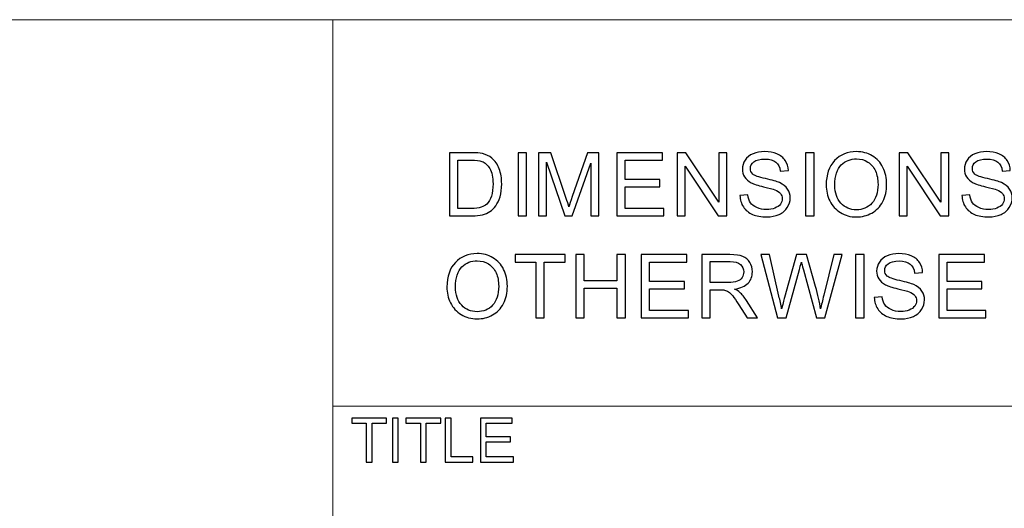
# Model space of a CAD drawing. Units: millimetres. Extents: x -138 to 143, y -96 to 103.
# Drawn here: x 15 to 59, y -57 to -36 of the extents above; entities that cross this region are included whole.
import ezdxf

# ---------------------------------------------------------------- set-up
doc = ezdxf.new("R2010")
doc.units = ezdxf.units.MM
doc.header["$MEASUREMENT"] = 0
doc.layers.add('Layer 1', color=7, linetype='Continuous')

msp = doc.modelspace()

# ---------------------------------------------------------------- linework, layer by layer
at = {"layer": 'Layer 1', "lineweight": 18}
for points in [[(-18.2323, -35.553), (-18.2323, -35.553), (133.1517, -35.553), (133.1517, -35.553)], [(29.0964, -86.6917), (29.0964, -86.6917), (29.0964, -35.553), (29.0964, -35.553)], [(29.0964, -52.571), (29.0964, -52.571), (133.1517, -52.571), (133.1517, -52.571)]]:
    msp.add_open_spline(points, degree=3, dxfattribs=at)
at = {"layer": 'Layer 1'}
for points, knots in [([(34.222, -44.1888), (34.222, -44.1888), (34.222, -41.4071), (34.222, -41.4071), (34.222, -41.4071), (34.222, -41.4071), (35.1803, -41.4071), (35.1803, -41.4071), (35.1803, -41.4071), (35.3965, -41.4071), (35.5617, -41.42), (35.6756, -41.4466), (35.6756, -41.4466), (35.8349, -41.4835), (35.9709, -41.5502), (36.0836, -41.646), (36.0836, -41.646), (36.2305, -41.7703), (36.34, -41.9283), (36.4125, -42.1213), (36.4125, -42.1213), (36.4857, -42.3142), (36.5219, -42.535), (36.5219, -42.783), (36.5219, -42.783), (36.5219, -42.9941), (36.4973, -43.1813), (36.4481, -43.3444), (36.4481, -43.3444), (36.3989, -43.5076), (36.3354, -43.6429), (36.2584, -43.7498), (36.2584, -43.7498), (36.1807, -43.8566), (36.0965, -43.9408), (36.0046, -44.0017), (36.0046, -44.0017), (35.9133, -44.0632), (35.8025, -44.1098), (35.673, -44.1415), (35.673, -44.1415), (35.5429, -44.1733), (35.394, -44.1888), (35.2256, -44.1888), (35.2256, -44.1888), (35.2256, -44.1888), (34.222, -44.1888), (34.222, -44.1888)], [0, 0, 0, 0, 0.0769231, 0.0769231, 0.0769231, 0.0769231, 0.1538462, 0.1538462, 0.1538462, 0.1538462, 0.2307692, 0.2307692, 0.2307692, 0.2307692, 0.3076923, 0.3076923, 0.3076923, 0.3076923, 0.3846154, 0.3846154, 0.3846154, 0.3846154, 0.4615385, 0.4615385, 0.4615385, 0.4615385, 0.5384615, 0.5384615, 0.5384615, 0.5384615, 0.6153846, 0.6153846, 0.6153846, 0.6153846, 0.6923077, 0.6923077, 0.6923077, 0.6923077, 0.7692308, 0.7692308, 0.7692308, 0.7692308, 0.8461538, 0.8461538, 0.8461538, 0.8461538, 1, 1, 1, 1]), ([(37.2452, -44.1888), (37.2452, -44.1888), (37.2452, -41.4071), (37.2452, -41.4071), (37.2452, -41.4071), (37.2452, -41.4071), (37.6143, -41.4071), (37.6143, -41.4071), (37.6143, -41.4071), (37.6143, -41.4071), (37.6143, -44.1888), (37.6143, -44.1888), (37.6143, -44.1888), (37.6143, -44.1888), (37.2452, -44.1888), (37.2452, -44.1888)], [0, 0, 0, 0, 0.2, 0.2, 0.2, 0.2, 0.4, 0.4, 0.4, 0.4, 0.6, 0.6, 0.6, 0.6, 1, 1, 1, 1]), ([(38.1382, -44.1888), (38.1382, -44.1888), (38.1382, -41.4071), (38.1382, -41.4071), (38.1382, -41.4071), (38.1382, -41.4071), (38.6899, -41.4071), (38.6899, -41.4071), (38.6899, -41.4071), (38.6899, -41.4071), (39.3477, -43.3762), (39.3477, -43.3762), (39.3477, -43.3762), (39.4086, -43.5594), (39.4526, -43.6967), (39.4805, -43.788), (39.4805, -43.788), (39.5122, -43.687), (39.5621, -43.538), (39.6294, -43.3418), (39.6294, -43.3418), (39.6294, -43.3418), (40.2989, -41.4071), (40.2989, -41.4071), (40.2989, -41.4071), (40.2989, -41.4071), (40.7917, -41.4071), (40.7917, -41.4071), (40.7917, -41.4071), (40.7917, -41.4071), (40.7917, -44.1888), (40.7917, -44.1888), (40.7917, -44.1888), (40.7917, -44.1888), (40.4382, -44.1888), (40.4382, -44.1888), (40.4382, -44.1888), (40.4382, -44.1888), (40.4382, -41.8616), (40.4382, -41.8616), (40.4382, -41.8616), (40.4382, -41.8616), (39.6262, -44.1888), (39.6262, -44.1888), (39.6262, -44.1888), (39.6262, -44.1888), (39.2946, -44.1888), (39.2946, -44.1888), (39.2946, -44.1888), (39.2946, -44.1888), (38.4917, -41.8189), (38.4917, -41.8189), (38.4917, -41.8189), (38.4917, -41.8189), (38.4917, -44.1888), (38.4917, -44.1888), (38.4917, -44.1888), (38.4917, -44.1888), (38.1382, -44.1888), (38.1382, -44.1888)], [0, 0, 0, 0, 0.0625, 0.0625, 0.0625, 0.0625, 0.125, 0.125, 0.125, 0.125, 0.1875, 0.1875, 0.1875, 0.1875, 0.25, 0.25, 0.25, 0.25, 0.3125, 0.3125, 0.3125, 0.3125, 0.375, 0.375, 0.375, 0.375, 0.4375, 0.4375, 0.4375, 0.4375, 0.5, 0.5, 0.5, 0.5, 0.5625, 0.5625, 0.5625, 0.5625, 0.625, 0.625, 0.625, 0.625, 0.6875, 0.6875, 0.6875, 0.6875, 0.75, 0.75, 0.75, 0.75, 0.8125, 0.8125, 0.8125, 0.8125, 0.875, 0.875, 0.875, 0.875, 1, 1, 1, 1]), ([(41.5842, -44.1888), (41.5842, -44.1888), (41.5842, -41.4071), (41.5842, -41.4071), (41.5842, -41.4071), (41.5842, -41.4071), (43.5928, -41.4071), (43.5928, -41.4071), (43.5928, -41.4071), (43.5928, -41.4071), (43.5928, -41.7334), (43.5928, -41.7334), (43.5928, -41.7334), (43.5928, -41.7334), (41.9533, -41.7334), (41.9533, -41.7334), (41.9533, -41.7334), (41.9533, -41.7334), (41.9533, -42.5881), (41.9533, -42.5881), (41.9533, -42.5881), (41.9533, -42.5881), (43.4879, -42.5881), (43.4879, -42.5881), (43.4879, -42.5881), (43.4879, -42.5881), (43.4879, -42.9145), (43.4879, -42.9145), (43.4879, -42.9145), (43.4879, -42.9145), (41.9533, -42.9145), (41.9533, -42.9145), (41.9533, -42.9145), (41.9533, -42.9145), (41.9533, -43.8625), (41.9533, -43.8625), (41.9533, -43.8625), (41.9533, -43.8625), (43.6589, -43.8625), (43.6589, -43.8625), (43.6589, -43.8625), (43.6589, -43.8625), (43.6589, -44.1888), (43.6589, -44.1888), (43.6589, -44.1888), (43.6589, -44.1888), (41.5842, -44.1888), (41.5842, -44.1888)], [0, 0, 0, 0, 0.0769231, 0.0769231, 0.0769231, 0.0769231, 0.1538462, 0.1538462, 0.1538462, 0.1538462, 0.2307692, 0.2307692, 0.2307692, 0.2307692, 0.3076923, 0.3076923, 0.3076923, 0.3076923, 0.3846154, 0.3846154, 0.3846154, 0.3846154, 0.4615385, 0.4615385, 0.4615385, 0.4615385, 0.5384615, 0.5384615, 0.5384615, 0.5384615, 0.6153846, 0.6153846, 0.6153846, 0.6153846, 0.6923077, 0.6923077, 0.6923077, 0.6923077, 0.7692308, 0.7692308, 0.7692308, 0.7692308, 0.8461538, 0.8461538, 0.8461538, 0.8461538, 1, 1, 1, 1]), ([(44.2417, -44.1888), (44.2417, -44.1888), (44.2417, -41.4071), (44.2417, -41.4071), (44.2417, -41.4071), (44.2417, -41.4071), (44.6198, -41.4071), (44.6198, -41.4071), (44.6198, -41.4071), (44.6198, -41.4071), (46.0793, -43.5905), (46.0793, -43.5905), (46.0793, -43.5905), (46.0793, -43.5905), (46.0793, -41.4071), (46.0793, -41.4071), (46.0793, -41.4071), (46.0793, -41.4071), (46.4329, -41.4071), (46.4329, -41.4071), (46.4329, -41.4071), (46.4329, -41.4071), (46.4329, -44.1888), (46.4329, -44.1888), (46.4329, -44.1888), (46.4329, -44.1888), (46.0547, -44.1888), (46.0547, -44.1888), (46.0547, -44.1888), (46.0547, -44.1888), (44.5952, -42.0054), (44.5952, -42.0054), (44.5952, -42.0054), (44.5952, -42.0054), (44.5952, -44.1888), (44.5952, -44.1888), (44.5952, -44.1888), (44.5952, -44.1888), (44.2417, -44.1888), (44.2417, -44.1888)], [0, 0, 0, 0, 0.0909091, 0.0909091, 0.0909091, 0.0909091, 0.1818182, 0.1818182, 0.1818182, 0.1818182, 0.2727273, 0.2727273, 0.2727273, 0.2727273, 0.3636364, 0.3636364, 0.3636364, 0.3636364, 0.4545455, 0.4545455, 0.4545455, 0.4545455, 0.5454545, 0.5454545, 0.5454545, 0.5454545, 0.6363636, 0.6363636, 0.6363636, 0.6363636, 0.7272727, 0.7272727, 0.7272727, 0.7272727, 0.8181818, 0.8181818, 0.8181818, 0.8181818, 1, 1, 1, 1]), ([(47.0085, -43.2952), (47.0085, -43.2952), (47.3543, -43.2641), (47.3543, -43.2641), (47.3543, -43.2641), (47.3705, -43.404), (47.4087, -43.5186), (47.4689, -43.6086), (47.4689, -43.6086), (47.5291, -43.698), (47.6224, -43.7705), (47.7486, -43.8262), (47.7486, -43.8262), (47.8749, -43.8812), (48.0173, -43.9091), (48.1753, -43.9091), (48.1753, -43.9091), (48.3159, -43.9091), (48.4395, -43.8884), (48.547, -43.8463), (48.547, -43.8463), (48.6545, -43.8042), (48.7341, -43.7465), (48.7866, -43.6734), (48.7866, -43.6734), (48.839, -43.6002), (48.8656, -43.5206), (48.8656, -43.4351), (48.8656, -43.4351), (48.8656, -43.3483), (48.8403, -43.2726), (48.7898, -43.2072), (48.7898, -43.2072), (48.7393, -43.1424), (48.6558, -43.088), (48.5392, -43.0433), (48.5392, -43.0433), (48.4648, -43.0149), (48.2997, -42.9695), (48.0439, -42.908), (48.0439, -42.908), (47.7881, -42.8465), (47.6094, -42.7889), (47.5071, -42.7345), (47.5071, -42.7345), (47.3744, -42.6645), (47.2759, -42.5778), (47.2112, -42.4748), (47.2112, -42.4748), (47.1458, -42.3719), (47.1134, -42.256), (47.1134, -42.1284), (47.1134, -42.1284), (47.1134, -41.9872), (47.1536, -41.8558), (47.2332, -41.7341), (47.2332, -41.7341), (47.3128, -41.6117), (47.4288, -41.5191), (47.5822, -41.4556), (47.5822, -41.4556), (47.735, -41.3922), (47.9053, -41.3604), (48.0925, -41.3604), (48.0925, -41.3604), (48.2984, -41.3604), (48.4803, -41.3935), (48.6377, -41.4602), (48.6377, -41.4602), (48.795, -41.5262), (48.9161, -41.624), (49.0009, -41.7535), (49.0009, -41.7535), (49.0857, -41.8823), (49.1311, -42.0287), (49.1375, -42.1919), (49.1375, -42.1919), (49.1375, -42.1919), (48.784, -42.2191), (48.784, -42.2191), (48.784, -42.2191), (48.7652, -42.0436), (48.7011, -41.9108), (48.5917, -41.8215), (48.5917, -41.8215), (48.4823, -41.7315), (48.3204, -41.6868), (48.1067, -41.6868), (48.1067, -41.6868), (47.884, -41.6868), (47.7214, -41.7276), (47.6198, -41.8092), (47.6198, -41.8092), (47.5181, -41.8908), (47.467, -41.9892), (47.467, -42.1044), (47.467, -42.1044), (47.467, -42.2042), (47.5032, -42.2864), (47.5751, -42.3511), (47.5751, -42.3511), (47.6463, -42.4153), (47.8309, -42.4819), (48.13, -42.5493), (48.13, -42.5493), (48.4292, -42.6173), (48.6344, -42.6762), (48.7458, -42.7267), (48.7458, -42.7267), (48.907, -42.8012), (49.0268, -42.8951), (49.1039, -43.0097), (49.1039, -43.0097), (49.1809, -43.1236), (49.2191, -43.2551), (49.2191, -43.404), (49.2191, -43.404), (49.2191, -43.5523), (49.177, -43.6909), (49.0922, -43.8217), (49.0922, -43.8217), (49.0074, -43.9525), (48.8863, -44.0541), (48.7277, -44.1266), (48.7277, -44.1266), (48.569, -44.1992), (48.391, -44.2354), (48.1922, -44.2354), (48.1922, -44.2354), (47.9409, -44.2354), (47.7305, -44.1985), (47.5608, -44.1253), (47.5608, -44.1253), (47.3905, -44.0522), (47.2578, -43.9421), (47.1613, -43.7945), (47.1613, -43.7945), (47.0642, -43.6475), (47.0137, -43.4811), (47.0085, -43.2952)], [0, 0, 0, 0, 0.0277778, 0.0277778, 0.0277778, 0.0277778, 0.0555556, 0.0555556, 0.0555556, 0.0555556, 0.0833333, 0.0833333, 0.0833333, 0.0833333, 0.1111111, 0.1111111, 0.1111111, 0.1111111, 0.1388889, 0.1388889, 0.1388889, 0.1388889, 0.1666667, 0.1666667, 0.1666667, 0.1666667, 0.1944444, 0.1944444, 0.1944444, 0.1944444, 0.2222222, 0.2222222, 0.2222222, 0.2222222, 0.25, 0.25, 0.25, 0.25, 0.2777778, 0.2777778, 0.2777778, 0.2777778, 0.3055556, 0.3055556, 0.3055556, 0.3055556, 0.3333333, 0.3333333, 0.3333333, 0.3333333, 0.3611111, 0.3611111, 0.3611111, 0.3611111, 0.3888889, 0.3888889, 0.3888889, 0.3888889, 0.4166667, 0.4166667, 0.4166667, 0.4166667, 0.4444444, 0.4444444, 0.4444444, 0.4444444, 0.4722222, 0.4722222, 0.4722222, 0.4722222, 0.5, 0.5, 0.5, 0.5, 0.5277778, 0.5277778, 0.5277778, 0.5277778, 0.5555556, 0.5555556, 0.5555556, 0.5555556, 0.5833333, 0.5833333, 0.5833333, 0.5833333, 0.6111111, 0.6111111, 0.6111111, 0.6111111, 0.6388889, 0.6388889, 0.6388889, 0.6388889, 0.6666667, 0.6666667, 0.6666667, 0.6666667, 0.6944444, 0.6944444, 0.6944444, 0.6944444, 0.7222222, 0.7222222, 0.7222222, 0.7222222, 0.75, 0.75, 0.75, 0.75, 0.7777778, 0.7777778, 0.7777778, 0.7777778, 0.8055556, 0.8055556, 0.8055556, 0.8055556, 0.8333333, 0.8333333, 0.8333333, 0.8333333, 0.8611111, 0.8611111, 0.8611111, 0.8611111, 0.8888889, 0.8888889, 0.8888889, 0.8888889, 0.9166667, 0.9166667, 0.9166667, 0.9166667, 0.9444444, 0.9444444, 0.9444444, 0.9444444, 1, 1, 1, 1]), ([(49.8991, -44.1888), (49.8991, -44.1888), (49.8991, -41.4071), (49.8991, -41.4071), (49.8991, -41.4071), (49.8991, -41.4071), (50.2682, -41.4071), (50.2682, -41.4071), (50.2682, -41.4071), (50.2682, -41.4071), (50.2682, -44.1888), (50.2682, -44.1888), (50.2682, -44.1888), (50.2682, -44.1888), (49.8991, -44.1888), (49.8991, -44.1888)], [0, 0, 0, 0, 0.2, 0.2, 0.2, 0.2, 0.4, 0.4, 0.4, 0.4, 0.6, 0.6, 0.6, 0.6, 1, 1, 1, 1]), ([(50.8037, -42.8348), (50.8037, -42.3738), (50.928, -42.0125), (51.176, -41.7515), (51.176, -41.7515), (51.424, -41.4906), (51.7439, -41.3604), (52.1363, -41.3604), (52.1363, -41.3604), (52.3933, -41.3604), (52.6245, -41.422), (52.8311, -41.5443), (52.8311, -41.5443), (53.037, -41.6667), (53.1943, -41.8377), (53.3025, -42.0572), (53.3025, -42.0572), (53.4106, -42.276), (53.465, -42.5247), (53.465, -42.8025), (53.465, -42.8025), (53.465, -43.0841), (53.408, -43.3367), (53.294, -43.5588), (53.294, -43.5588), (53.1801, -43.7815), (53.0188, -43.9499), (52.8103, -44.0638), (52.8103, -44.0638), (52.6012, -44.1784), (52.3759, -44.2354), (52.1343, -44.2354), (52.1343, -44.2354), (51.8721, -44.2354), (51.6383, -44.172), (51.4318, -44.0457), (51.4318, -44.0457), (51.2259, -43.9194), (51.0692, -43.7472), (50.963, -43.5283), (50.963, -43.5283), (50.8568, -43.3101), (50.8037, -43.079), (50.8037, -42.8348)], [0, 0, 0, 0, 0.0833333, 0.0833333, 0.0833333, 0.0833333, 0.1666667, 0.1666667, 0.1666667, 0.1666667, 0.25, 0.25, 0.25, 0.25, 0.3333333, 0.3333333, 0.3333333, 0.3333333, 0.4166667, 0.4166667, 0.4166667, 0.4166667, 0.5, 0.5, 0.5, 0.5, 0.5833333, 0.5833333, 0.5833333, 0.5833333, 0.6666667, 0.6666667, 0.6666667, 0.6666667, 0.75, 0.75, 0.75, 0.75, 0.8333333, 0.8333333, 0.8333333, 0.8333333, 1, 1, 1, 1]), ([(54.0122, -44.1888), (54.0122, -44.1888), (54.0122, -41.4071), (54.0122, -41.4071), (54.0122, -41.4071), (54.0122, -41.4071), (54.3903, -41.4071), (54.3903, -41.4071), (54.3903, -41.4071), (54.3903, -41.4071), (55.8498, -43.5905), (55.8498, -43.5905), (55.8498, -43.5905), (55.8498, -43.5905), (55.8498, -41.4071), (55.8498, -41.4071), (55.8498, -41.4071), (55.8498, -41.4071), (56.2034, -41.4071), (56.2034, -41.4071), (56.2034, -41.4071), (56.2034, -41.4071), (56.2034, -44.1888), (56.2034, -44.1888), (56.2034, -44.1888), (56.2034, -44.1888), (55.8252, -44.1888), (55.8252, -44.1888), (55.8252, -44.1888), (55.8252, -44.1888), (54.3657, -42.0054), (54.3657, -42.0054), (54.3657, -42.0054), (54.3657, -42.0054), (54.3657, -44.1888), (54.3657, -44.1888), (54.3657, -44.1888), (54.3657, -44.1888), (54.0122, -44.1888), (54.0122, -44.1888)], [0, 0, 0, 0, 0.0909091, 0.0909091, 0.0909091, 0.0909091, 0.1818182, 0.1818182, 0.1818182, 0.1818182, 0.2727273, 0.2727273, 0.2727273, 0.2727273, 0.3636364, 0.3636364, 0.3636364, 0.3636364, 0.4545455, 0.4545455, 0.4545455, 0.4545455, 0.5454545, 0.5454545, 0.5454545, 0.5454545, 0.6363636, 0.6363636, 0.6363636, 0.6363636, 0.7272727, 0.7272727, 0.7272727, 0.7272727, 0.8181818, 0.8181818, 0.8181818, 0.8181818, 1, 1, 1, 1]), ([(56.779, -43.2952), (56.779, -43.2952), (57.1248, -43.2641), (57.1248, -43.2641), (57.1248, -43.2641), (57.141, -43.404), (57.1792, -43.5186), (57.2394, -43.6086), (57.2394, -43.6086), (57.2996, -43.698), (57.3929, -43.7705), (57.5191, -43.8262), (57.5191, -43.8262), (57.6454, -43.8812), (57.7878, -43.9091), (57.9458, -43.9091), (57.9458, -43.9091), (58.0864, -43.9091), (58.21, -43.8884), (58.3175, -43.8463), (58.3175, -43.8463), (58.425, -43.8042), (58.5046, -43.7465), (58.5571, -43.6734), (58.5571, -43.6734), (58.6095, -43.6002), (58.6361, -43.5206), (58.6361, -43.4351), (58.6361, -43.4351), (58.6361, -43.3483), (58.6108, -43.2726), (58.5603, -43.2072), (58.5603, -43.2072), (58.5098, -43.1424), (58.4263, -43.088), (58.3097, -43.0433), (58.3097, -43.0433), (58.2353, -43.0149), (58.0702, -42.9695), (57.8144, -42.908), (57.8144, -42.908), (57.5586, -42.8465), (57.3799, -42.7889), (57.2776, -42.7345), (57.2776, -42.7345), (57.1449, -42.6645), (57.0464, -42.5778), (56.9817, -42.4748), (56.9817, -42.4748), (56.9163, -42.3719), (56.8839, -42.256), (56.8839, -42.1284), (56.8839, -42.1284), (56.8839, -41.9872), (56.9241, -41.8558), (57.0037, -41.7341), (57.0037, -41.7341), (57.0833, -41.6117), (57.1993, -41.5191), (57.3527, -41.4556), (57.3527, -41.4556), (57.5055, -41.3922), (57.6758, -41.3604), (57.863, -41.3604), (57.863, -41.3604), (58.0689, -41.3604), (58.2508, -41.3935), (58.4082, -41.4602), (58.4082, -41.4602), (58.5655, -41.5262), (58.6866, -41.624), (58.7714, -41.7535), (58.7714, -41.7535), (58.8562, -41.8823), (58.9016, -42.0287), (58.908, -42.1919), (58.908, -42.1919), (58.908, -42.1919), (58.5545, -42.2191), (58.5545, -42.2191), (58.5545, -42.2191), (58.5357, -42.0436), (58.4716, -41.9108), (58.3622, -41.8215), (58.3622, -41.8215), (58.2528, -41.7315), (58.0909, -41.6868), (57.8772, -41.6868), (57.8772, -41.6868), (57.6545, -41.6868), (57.4919, -41.7276), (57.3903, -41.8092), (57.3903, -41.8092), (57.2886, -41.8908), (57.2375, -41.9892), (57.2375, -42.1044), (57.2375, -42.1044), (57.2375, -42.2042), (57.2737, -42.2864), (57.3456, -42.3511), (57.3456, -42.3511), (57.4168, -42.4153), (57.6014, -42.4819), (57.9005, -42.5493), (57.9005, -42.5493), (58.1997, -42.6173), (58.4049, -42.6762), (58.5163, -42.7267), (58.5163, -42.7267), (58.6775, -42.8012), (58.7973, -42.8951), (58.8744, -43.0097), (58.8744, -43.0097), (58.9514, -43.1236), (58.9896, -43.2551), (58.9896, -43.404), (58.9896, -43.404), (58.9896, -43.5523), (58.9475, -43.6909), (58.8627, -43.8217), (58.8627, -43.8217), (58.7779, -43.9525), (58.6568, -44.0541), (58.4982, -44.1266), (58.4982, -44.1266), (58.3395, -44.1992), (58.1615, -44.2354), (57.9627, -44.2354), (57.9627, -44.2354), (57.7114, -44.2354), (57.501, -44.1985), (57.3313, -44.1253), (57.3313, -44.1253), (57.161, -44.0522), (57.0283, -43.9421), (56.9318, -43.7945), (56.9318, -43.7945), (56.8347, -43.6475), (56.7842, -43.4811), (56.779, -43.2952)], [0, 0, 0, 0, 0.0277778, 0.0277778, 0.0277778, 0.0277778, 0.0555556, 0.0555556, 0.0555556, 0.0555556, 0.0833333, 0.0833333, 0.0833333, 0.0833333, 0.1111111, 0.1111111, 0.1111111, 0.1111111, 0.1388889, 0.1388889, 0.1388889, 0.1388889, 0.1666667, 0.1666667, 0.1666667, 0.1666667, 0.1944444, 0.1944444, 0.1944444, 0.1944444, 0.2222222, 0.2222222, 0.2222222, 0.2222222, 0.25, 0.25, 0.25, 0.25, 0.2777778, 0.2777778, 0.2777778, 0.2777778, 0.3055556, 0.3055556, 0.3055556, 0.3055556, 0.3333333, 0.3333333, 0.3333333, 0.3333333, 0.3611111, 0.3611111, 0.3611111, 0.3611111, 0.3888889, 0.3888889, 0.3888889, 0.3888889, 0.4166667, 0.4166667, 0.4166667, 0.4166667, 0.4444444, 0.4444444, 0.4444444, 0.4444444, 0.4722222, 0.4722222, 0.4722222, 0.4722222, 0.5, 0.5, 0.5, 0.5, 0.5277778, 0.5277778, 0.5277778, 0.5277778, 0.5555556, 0.5555556, 0.5555556, 0.5555556, 0.5833333, 0.5833333, 0.5833333, 0.5833333, 0.6111111, 0.6111111, 0.6111111, 0.6111111, 0.6388889, 0.6388889, 0.6388889, 0.6388889, 0.6666667, 0.6666667, 0.6666667, 0.6666667, 0.6944444, 0.6944444, 0.6944444, 0.6944444, 0.7222222, 0.7222222, 0.7222222, 0.7222222, 0.75, 0.75, 0.75, 0.75, 0.7777778, 0.7777778, 0.7777778, 0.7777778, 0.8055556, 0.8055556, 0.8055556, 0.8055556, 0.8333333, 0.8333333, 0.8333333, 0.8333333, 0.8611111, 0.8611111, 0.8611111, 0.8611111, 0.8888889, 0.8888889, 0.8888889, 0.8888889, 0.9166667, 0.9166667, 0.9166667, 0.9166667, 0.9444444, 0.9444444, 0.9444444, 0.9444444, 1, 1, 1, 1]), ([(34.591, -43.8625), (34.591, -43.8625), (35.1842, -43.8625), (35.1842, -43.8625), (35.1842, -43.8625), (35.3674, -43.8625), (35.5112, -43.8456), (35.6154, -43.8113), (35.6154, -43.8113), (35.7197, -43.777), (35.8025, -43.7291), (35.8647, -43.6669), (35.8647, -43.6669), (35.9515, -43.5795), (36.0195, -43.4616), (36.068, -43.314), (36.068, -43.314), (36.1166, -43.1664), (36.1412, -42.9877), (36.1412, -42.7772), (36.1412, -42.7772), (36.1412, -42.4858), (36.0933, -42.2618), (35.9981, -42.1051), (35.9981, -42.1051), (35.9029, -41.9484), (35.787, -41.8435), (35.6504, -41.7904), (35.6504, -41.7904), (35.552, -41.7522), (35.3933, -41.7334), (35.1744, -41.7334), (35.1744, -41.7334), (35.1744, -41.7334), (34.591, -41.7334), (34.591, -41.7334), (34.591, -41.7334), (34.591, -41.7334), (34.591, -43.8625), (34.591, -43.8625)], [0, 0, 0, 0, 0.0909091, 0.0909091, 0.0909091, 0.0909091, 0.1818182, 0.1818182, 0.1818182, 0.1818182, 0.2727273, 0.2727273, 0.2727273, 0.2727273, 0.3636364, 0.3636364, 0.3636364, 0.3636364, 0.4545455, 0.4545455, 0.4545455, 0.4545455, 0.5454545, 0.5454545, 0.5454545, 0.5454545, 0.6363636, 0.6363636, 0.6363636, 0.6363636, 0.7272727, 0.7272727, 0.7272727, 0.7272727, 0.8181818, 0.8181818, 0.8181818, 0.8181818, 1, 1, 1, 1]), ([(51.1844, -42.8413), (51.1844, -43.1761), (51.2744, -43.4396), (51.4544, -43.6319), (51.4544, -43.6319), (51.6344, -43.8242), (51.8604, -43.9207), (52.1324, -43.9207), (52.1324, -43.9207), (52.4095, -43.9207), (52.6368, -43.8236), (52.8162, -43.6293), (52.8162, -43.6293), (52.9949, -43.4351), (53.0842, -43.1592), (53.0842, -42.8018), (53.0842, -42.8018), (53.0842, -42.5758), (53.046, -42.3783), (52.9696, -42.21), (52.9696, -42.21), (52.8932, -42.0416), (52.7812, -41.9108), (52.6342, -41.8182), (52.6342, -41.8182), (52.4866, -41.7256), (52.3215, -41.679), (52.1382, -41.679), (52.1382, -41.679), (51.8779, -41.679), (51.6539, -41.7684), (51.4661, -41.9471), (51.4661, -41.9471), (51.2783, -42.1258), (51.1844, -42.4237), (51.1844, -42.8413)], [0, 0, 0, 0, 0.1, 0.1, 0.1, 0.1, 0.2, 0.2, 0.2, 0.2, 0.3, 0.3, 0.3, 0.3, 0.4, 0.4, 0.4, 0.4, 0.5, 0.5, 0.5, 0.5, 0.6, 0.6, 0.6, 0.6, 0.7, 0.7, 0.7, 0.7, 0.8, 0.8, 0.8, 0.8, 1, 1, 1, 1]), ([(34.1093, -47.3221), (34.1093, -46.8611), (34.2336, -46.4998), (34.4816, -46.2388), (34.4816, -46.2388), (34.7296, -45.9779), (35.0495, -45.8477), (35.4419, -45.8477), (35.4419, -45.8477), (35.6989, -45.8477), (35.9301, -45.9093), (36.1367, -46.0316), (36.1367, -46.0316), (36.3426, -46.154), (36.4999, -46.325), (36.6081, -46.5445), (36.6081, -46.5445), (36.7162, -46.7633), (36.7706, -47.012), (36.7706, -47.2898), (36.7706, -47.2898), (36.7706, -47.5714), (36.7136, -47.824), (36.5996, -48.0461), (36.5996, -48.0461), (36.4857, -48.2688), (36.3244, -48.4372), (36.1159, -48.5511), (36.1159, -48.5511), (35.9068, -48.6657), (35.6815, -48.7227), (35.4399, -48.7227), (35.4399, -48.7227), (35.1777, -48.7227), (34.9439, -48.6593), (34.7374, -48.533), (34.7374, -48.533), (34.5315, -48.4067), (34.3748, -48.2345), (34.2686, -48.0156), (34.2686, -48.0156), (34.1624, -47.7974), (34.1093, -47.5663), (34.1093, -47.3221)], [0, 0, 0, 0, 0.0833333, 0.0833333, 0.0833333, 0.0833333, 0.1666667, 0.1666667, 0.1666667, 0.1666667, 0.25, 0.25, 0.25, 0.25, 0.3333333, 0.3333333, 0.3333333, 0.3333333, 0.4166667, 0.4166667, 0.4166667, 0.4166667, 0.5, 0.5, 0.5, 0.5, 0.5833333, 0.5833333, 0.5833333, 0.5833333, 0.6666667, 0.6666667, 0.6666667, 0.6666667, 0.75, 0.75, 0.75, 0.75, 0.8333333, 0.8333333, 0.8333333, 0.8333333, 1, 1, 1, 1]), ([(38.0287, -48.6761), (38.0287, -48.6761), (38.0287, -46.2207), (38.0287, -46.2207), (38.0287, -46.2207), (38.0287, -46.2207), (37.1119, -46.2207), (37.1119, -46.2207), (37.1119, -46.2207), (37.1119, -46.2207), (37.1119, -45.8944), (37.1119, -45.8944), (37.1119, -45.8944), (37.1119, -45.8944), (39.3147, -45.8944), (39.3147, -45.8944), (39.3147, -45.8944), (39.3147, -45.8944), (39.3147, -46.2207), (39.3147, -46.2207), (39.3147, -46.2207), (39.3147, -46.2207), (38.3978, -46.2207), (38.3978, -46.2207), (38.3978, -46.2207), (38.3978, -46.2207), (38.3978, -48.6761), (38.3978, -48.6761), (38.3978, -48.6761), (38.3978, -48.6761), (38.0287, -48.6761), (38.0287, -48.6761)], [0, 0, 0, 0, 0.1111111, 0.1111111, 0.1111111, 0.1111111, 0.2222222, 0.2222222, 0.2222222, 0.2222222, 0.3333333, 0.3333333, 0.3333333, 0.3333333, 0.4444444, 0.4444444, 0.4444444, 0.4444444, 0.5555556, 0.5555556, 0.5555556, 0.5555556, 0.6666667, 0.6666667, 0.6666667, 0.6666667, 0.7777778, 0.7777778, 0.7777778, 0.7777778, 1, 1, 1, 1]), ([(39.788, -48.6761), (39.788, -48.6761), (39.788, -45.8944), (39.788, -45.8944), (39.788, -45.8944), (39.788, -45.8944), (40.1571, -45.8944), (40.1571, -45.8944), (40.1571, -45.8944), (40.1571, -45.8944), (40.1571, -47.0405), (40.1571, -47.0405), (40.1571, -47.0405), (40.1571, -47.0405), (41.5946, -47.0405), (41.5946, -47.0405), (41.5946, -47.0405), (41.5946, -47.0405), (41.5946, -45.8944), (41.5946, -45.8944), (41.5946, -45.8944), (41.5946, -45.8944), (41.9636, -45.8944), (41.9636, -45.8944), (41.9636, -45.8944), (41.9636, -45.8944), (41.9636, -48.6761), (41.9636, -48.6761), (41.9636, -48.6761), (41.9636, -48.6761), (41.5946, -48.6761), (41.5946, -48.6761), (41.5946, -48.6761), (41.5946, -48.6761), (41.5946, -47.3668), (41.5946, -47.3668), (41.5946, -47.3668), (41.5946, -47.3668), (40.1571, -47.3668), (40.1571, -47.3668), (40.1571, -47.3668), (40.1571, -47.3668), (40.1571, -48.6761), (40.1571, -48.6761), (40.1571, -48.6761), (40.1571, -48.6761), (39.788, -48.6761), (39.788, -48.6761)], [0, 0, 0, 0, 0.0769231, 0.0769231, 0.0769231, 0.0769231, 0.1538462, 0.1538462, 0.1538462, 0.1538462, 0.2307692, 0.2307692, 0.2307692, 0.2307692, 0.3076923, 0.3076923, 0.3076923, 0.3076923, 0.3846154, 0.3846154, 0.3846154, 0.3846154, 0.4615385, 0.4615385, 0.4615385, 0.4615385, 0.5384615, 0.5384615, 0.5384615, 0.5384615, 0.6153846, 0.6153846, 0.6153846, 0.6153846, 0.6923077, 0.6923077, 0.6923077, 0.6923077, 0.7692308, 0.7692308, 0.7692308, 0.7692308, 0.8461538, 0.8461538, 0.8461538, 0.8461538, 1, 1, 1, 1]), ([(42.6636, -48.6761), (42.6636, -48.6761), (42.6636, -45.8944), (42.6636, -45.8944), (42.6636, -45.8944), (42.6636, -45.8944), (44.6722, -45.8944), (44.6722, -45.8944), (44.6722, -45.8944), (44.6722, -45.8944), (44.6722, -46.2207), (44.6722, -46.2207), (44.6722, -46.2207), (44.6722, -46.2207), (43.0327, -46.2207), (43.0327, -46.2207), (43.0327, -46.2207), (43.0327, -46.2207), (43.0327, -47.0754), (43.0327, -47.0754), (43.0327, -47.0754), (43.0327, -47.0754), (44.5673, -47.0754), (44.5673, -47.0754), (44.5673, -47.0754), (44.5673, -47.0754), (44.5673, -47.4018), (44.5673, -47.4018), (44.5673, -47.4018), (44.5673, -47.4018), (43.0327, -47.4018), (43.0327, -47.4018), (43.0327, -47.4018), (43.0327, -47.4018), (43.0327, -48.3498), (43.0327, -48.3498), (43.0327, -48.3498), (43.0327, -48.3498), (44.7383, -48.3498), (44.7383, -48.3498), (44.7383, -48.3498), (44.7383, -48.3498), (44.7383, -48.6761), (44.7383, -48.6761), (44.7383, -48.6761), (44.7383, -48.6761), (42.6636, -48.6761), (42.6636, -48.6761)], [0, 0, 0, 0, 0.0769231, 0.0769231, 0.0769231, 0.0769231, 0.1538462, 0.1538462, 0.1538462, 0.1538462, 0.2307692, 0.2307692, 0.2307692, 0.2307692, 0.3076923, 0.3076923, 0.3076923, 0.3076923, 0.3846154, 0.3846154, 0.3846154, 0.3846154, 0.4615385, 0.4615385, 0.4615385, 0.4615385, 0.5384615, 0.5384615, 0.5384615, 0.5384615, 0.6153846, 0.6153846, 0.6153846, 0.6153846, 0.6923077, 0.6923077, 0.6923077, 0.6923077, 0.7692308, 0.7692308, 0.7692308, 0.7692308, 0.8461538, 0.8461538, 0.8461538, 0.8461538, 1, 1, 1, 1]), ([(45.3327, -48.6761), (45.3327, -48.6761), (45.3327, -45.8944), (45.3327, -45.8944), (45.3327, -45.8944), (45.3327, -45.8944), (46.5656, -45.8944), (46.5656, -45.8944), (46.5656, -45.8944), (46.8136, -45.8944), (47.002, -45.9196), (47.1309, -45.9695), (47.1309, -45.9695), (47.2597, -46.0193), (47.3627, -46.1074), (47.4397, -46.2337), (47.4397, -46.2337), (47.5168, -46.3599), (47.555, -46.4998), (47.555, -46.6526), (47.555, -46.6526), (47.555, -46.8501), (47.4909, -47.0165), (47.3633, -47.1518), (47.3633, -47.1518), (47.2358, -47.2872), (47.0389, -47.3726), (46.7722, -47.4096), (46.7722, -47.4096), (46.8699, -47.4562), (46.9437, -47.5028), (46.9943, -47.5481), (46.9943, -47.5481), (47.1017, -47.6465), (47.2034, -47.7702), (47.2986, -47.9185), (47.2986, -47.9185), (47.2986, -47.9185), (47.7797, -48.6761), (47.7797, -48.6761), (47.7797, -48.6761), (47.7797, -48.6761), (47.32, -48.6761), (47.32, -48.6761), (47.32, -48.6761), (47.32, -48.6761), (46.9522, -48.0972), (46.9522, -48.0972), (46.9522, -48.0972), (46.8453, -47.9295), (46.7566, -47.802), (46.6873, -47.7132), (46.6873, -47.7132), (46.6174, -47.6245), (46.5552, -47.563), (46.5002, -47.5274), (46.5002, -47.5274), (46.4458, -47.4924), (46.3895, -47.4678), (46.3325, -47.4536), (46.3325, -47.4536), (46.291, -47.4452), (46.2231, -47.4406), (46.1279, -47.4406), (46.1279, -47.4406), (46.1279, -47.4406), (45.7018, -47.4406), (45.7018, -47.4406), (45.7018, -47.4406), (45.7018, -47.4406), (45.7018, -48.6761), (45.7018, -48.6761), (45.7018, -48.6761), (45.7018, -48.6761), (45.3327, -48.6761), (45.3327, -48.6761)], [0, 0, 0, 0, 0.05, 0.05, 0.05, 0.05, 0.1, 0.1, 0.1, 0.1, 0.15, 0.15, 0.15, 0.15, 0.2, 0.2, 0.2, 0.2, 0.25, 0.25, 0.25, 0.25, 0.3, 0.3, 0.3, 0.3, 0.35, 0.35, 0.35, 0.35, 0.4, 0.4, 0.4, 0.4, 0.45, 0.45, 0.45, 0.45, 0.5, 0.5, 0.5, 0.5, 0.55, 0.55, 0.55, 0.55, 0.6, 0.6, 0.6, 0.6, 0.65, 0.65, 0.65, 0.65, 0.7, 0.7, 0.7, 0.7, 0.75, 0.75, 0.75, 0.75, 0.8, 0.8, 0.8, 0.8, 0.85, 0.85, 0.85, 0.85, 0.9, 0.9, 0.9, 0.9, 1, 1, 1, 1]), ([(48.6572, -48.6761), (48.6572, -48.6761), (47.9248, -45.8944), (47.9248, -45.8944), (47.9248, -45.8944), (47.9248, -45.8944), (48.3069, -45.8944), (48.3069, -45.8944), (48.3069, -45.8944), (48.3069, -45.8944), (48.7239, -47.7184), (48.7239, -47.7184), (48.7239, -47.7184), (48.7692, -47.9094), (48.8093, -48.0992), (48.8436, -48.2869), (48.8436, -48.2869), (48.9168, -47.9904), (48.9596, -47.8194), (48.9719, -47.7741), (48.9719, -47.7741), (48.9719, -47.7741), (49.4976, -45.8944), (49.4976, -45.8944), (49.4976, -45.8944), (49.4976, -45.8944), (49.9412, -45.8944), (49.9412, -45.8944), (49.9412, -45.8944), (49.9412, -45.8944), (50.3401, -47.3027), (50.3401, -47.3027), (50.3401, -47.3027), (50.4378, -47.6524), (50.5104, -47.9807), (50.557, -48.2869), (50.557, -48.2869), (50.5939, -48.1115), (50.6412, -47.9101), (50.6988, -47.6828), (50.6988, -47.6828), (50.6988, -47.6828), (51.1333, -45.8944), (51.1333, -45.8944), (51.1333, -45.8944), (51.1333, -45.8944), (51.503, -45.8944), (51.503, -45.8944), (51.503, -45.8944), (51.503, -45.8944), (50.7415, -48.6761), (50.7415, -48.6761), (50.7415, -48.6761), (50.7415, -48.6761), (50.3834, -48.6761), (50.3834, -48.6761), (50.3834, -48.6761), (50.3834, -48.6761), (49.8, -46.5568), (49.8, -46.5568), (49.8, -46.5568), (49.7508, -46.3794), (49.721, -46.2706), (49.71, -46.2304), (49.71, -46.2304), (49.6783, -46.3573), (49.6498, -46.4661), (49.6252, -46.5561), (49.6252, -46.5561), (49.6252, -46.5561), (49.0418, -48.6761), (49.0418, -48.6761), (49.0418, -48.6761), (49.0418, -48.6761), (48.6572, -48.6761), (48.6572, -48.6761)], [0, 0, 0, 0, 0.05, 0.05, 0.05, 0.05, 0.1, 0.1, 0.1, 0.1, 0.15, 0.15, 0.15, 0.15, 0.2, 0.2, 0.2, 0.2, 0.25, 0.25, 0.25, 0.25, 0.3, 0.3, 0.3, 0.3, 0.35, 0.35, 0.35, 0.35, 0.4, 0.4, 0.4, 0.4, 0.45, 0.45, 0.45, 0.45, 0.5, 0.5, 0.5, 0.5, 0.55, 0.55, 0.55, 0.55, 0.6, 0.6, 0.6, 0.6, 0.65, 0.65, 0.65, 0.65, 0.7, 0.7, 0.7, 0.7, 0.75, 0.75, 0.75, 0.75, 0.8, 0.8, 0.8, 0.8, 0.85, 0.85, 0.85, 0.85, 0.9, 0.9, 0.9, 0.9, 1, 1, 1, 1]), ([(52.1006, -48.6761), (52.1006, -48.6761), (52.1006, -45.8944), (52.1006, -45.8944), (52.1006, -45.8944), (52.1006, -45.8944), (52.4697, -45.8944), (52.4697, -45.8944), (52.4697, -45.8944), (52.4697, -45.8944), (52.4697, -48.6761), (52.4697, -48.6761), (52.4697, -48.6761), (52.4697, -48.6761), (52.1006, -48.6761), (52.1006, -48.6761)], [0, 0, 0, 0, 0.2, 0.2, 0.2, 0.2, 0.4, 0.4, 0.4, 0.4, 0.6, 0.6, 0.6, 0.6, 1, 1, 1, 1]), ([(52.9197, -47.7825), (52.9197, -47.7825), (53.2655, -47.7514), (53.2655, -47.7514), (53.2655, -47.7514), (53.2817, -47.8913), (53.3199, -48.0059), (53.3801, -48.0959), (53.3801, -48.0959), (53.4403, -48.1853), (53.5336, -48.2578), (53.6598, -48.3135), (53.6598, -48.3135), (53.7861, -48.3685), (53.9285, -48.3964), (54.0865, -48.3964), (54.0865, -48.3964), (54.2271, -48.3964), (54.3507, -48.3757), (54.4582, -48.3336), (54.4582, -48.3336), (54.5657, -48.2915), (54.6453, -48.2338), (54.6978, -48.1607), (54.6978, -48.1607), (54.7502, -48.0875), (54.7768, -48.0079), (54.7768, -47.9224), (54.7768, -47.9224), (54.7768, -47.8356), (54.7515, -47.7599), (54.701, -47.6945), (54.701, -47.6945), (54.6505, -47.6297), (54.567, -47.5753), (54.4504, -47.5306), (54.4504, -47.5306), (54.376, -47.5022), (54.2109, -47.4568), (53.9551, -47.3953), (53.9551, -47.3953), (53.6993, -47.3338), (53.5206, -47.2762), (53.4183, -47.2218), (53.4183, -47.2218), (53.2856, -47.1518), (53.1871, -47.0651), (53.1224, -46.9621), (53.1224, -46.9621), (53.057, -46.8592), (53.0246, -46.7433), (53.0246, -46.6157), (53.0246, -46.6157), (53.0246, -46.4745), (53.0648, -46.3431), (53.1444, -46.2214), (53.1444, -46.2214), (53.224, -46.099), (53.34, -46.0064), (53.4934, -45.9429), (53.4934, -45.9429), (53.6462, -45.8795), (53.8165, -45.8477), (54.0037, -45.8477), (54.0037, -45.8477), (54.2096, -45.8477), (54.3915, -45.8808), (54.5489, -45.9475), (54.5489, -45.9475), (54.7062, -46.0135), (54.8273, -46.1113), (54.9121, -46.2408), (54.9121, -46.2408), (54.9969, -46.3696), (55.0423, -46.516), (55.0487, -46.6792), (55.0487, -46.6792), (55.0487, -46.6792), (54.6952, -46.7064), (54.6952, -46.7064), (54.6952, -46.7064), (54.6764, -46.5309), (54.6123, -46.3981), (54.5029, -46.3088), (54.5029, -46.3088), (54.3935, -46.2188), (54.2316, -46.1741), (54.0179, -46.1741), (54.0179, -46.1741), (53.7952, -46.1741), (53.6326, -46.2149), (53.531, -46.2965), (53.531, -46.2965), (53.4293, -46.3781), (53.3782, -46.4765), (53.3782, -46.5917), (53.3782, -46.5917), (53.3782, -46.6915), (53.4144, -46.7737), (53.4863, -46.8384), (53.4863, -46.8384), (53.5575, -46.9026), (53.7421, -46.9692), (54.0412, -47.0366), (54.0412, -47.0366), (54.3404, -47.1046), (54.5456, -47.1635), (54.657, -47.214), (54.657, -47.214), (54.8182, -47.2885), (54.938, -47.3824), (55.0151, -47.497), (55.0151, -47.497), (55.0921, -47.6109), (55.1303, -47.7424), (55.1303, -47.8913), (55.1303, -47.8913), (55.1303, -48.0396), (55.0882, -48.1782), (55.0034, -48.309), (55.0034, -48.309), (54.9186, -48.4398), (54.7975, -48.5414), (54.6389, -48.6139), (54.6389, -48.6139), (54.4802, -48.6865), (54.3022, -48.7227), (54.1034, -48.7227), (54.1034, -48.7227), (53.8521, -48.7227), (53.6417, -48.6858), (53.472, -48.6126), (53.472, -48.6126), (53.3017, -48.5395), (53.169, -48.4294), (53.0725, -48.2818), (53.0725, -48.2818), (52.9754, -48.1348), (52.9249, -47.9684), (52.9197, -47.7825)], [0, 0, 0, 0, 0.0277778, 0.0277778, 0.0277778, 0.0277778, 0.0555556, 0.0555556, 0.0555556, 0.0555556, 0.0833333, 0.0833333, 0.0833333, 0.0833333, 0.1111111, 0.1111111, 0.1111111, 0.1111111, 0.1388889, 0.1388889, 0.1388889, 0.1388889, 0.1666667, 0.1666667, 0.1666667, 0.1666667, 0.1944444, 0.1944444, 0.1944444, 0.1944444, 0.2222222, 0.2222222, 0.2222222, 0.2222222, 0.25, 0.25, 0.25, 0.25, 0.2777778, 0.2777778, 0.2777778, 0.2777778, 0.3055556, 0.3055556, 0.3055556, 0.3055556, 0.3333333, 0.3333333, 0.3333333, 0.3333333, 0.3611111, 0.3611111, 0.3611111, 0.3611111, 0.3888889, 0.3888889, 0.3888889, 0.3888889, 0.4166667, 0.4166667, 0.4166667, 0.4166667, 0.4444444, 0.4444444, 0.4444444, 0.4444444, 0.4722222, 0.4722222, 0.4722222, 0.4722222, 0.5, 0.5, 0.5, 0.5, 0.5277778, 0.5277778, 0.5277778, 0.5277778, 0.5555556, 0.5555556, 0.5555556, 0.5555556, 0.5833333, 0.5833333, 0.5833333, 0.5833333, 0.6111111, 0.6111111, 0.6111111, 0.6111111, 0.6388889, 0.6388889, 0.6388889, 0.6388889, 0.6666667, 0.6666667, 0.6666667, 0.6666667, 0.6944444, 0.6944444, 0.6944444, 0.6944444, 0.7222222, 0.7222222, 0.7222222, 0.7222222, 0.75, 0.75, 0.75, 0.75, 0.7777778, 0.7777778, 0.7777778, 0.7777778, 0.8055556, 0.8055556, 0.8055556, 0.8055556, 0.8333333, 0.8333333, 0.8333333, 0.8333333, 0.8611111, 0.8611111, 0.8611111, 0.8611111, 0.8888889, 0.8888889, 0.8888889, 0.8888889, 0.9166667, 0.9166667, 0.9166667, 0.9166667, 0.9444444, 0.9444444, 0.9444444, 0.9444444, 1, 1, 1, 1]), ([(55.7559, -48.6761), (55.7559, -48.6761), (55.7559, -45.8944), (55.7559, -45.8944), (55.7559, -45.8944), (55.7559, -45.8944), (57.7645, -45.8944), (57.7645, -45.8944), (57.7645, -45.8944), (57.7645, -45.8944), (57.7645, -46.2207), (57.7645, -46.2207), (57.7645, -46.2207), (57.7645, -46.2207), (56.125, -46.2207), (56.125, -46.2207), (56.125, -46.2207), (56.125, -46.2207), (56.125, -47.0754), (56.125, -47.0754), (56.125, -47.0754), (56.125, -47.0754), (57.6596, -47.0754), (57.6596, -47.0754), (57.6596, -47.0754), (57.6596, -47.0754), (57.6596, -47.4018), (57.6596, -47.4018), (57.6596, -47.4018), (57.6596, -47.4018), (56.125, -47.4018), (56.125, -47.4018), (56.125, -47.4018), (56.125, -47.4018), (56.125, -48.3498), (56.125, -48.3498), (56.125, -48.3498), (56.125, -48.3498), (57.8306, -48.3498), (57.8306, -48.3498), (57.8306, -48.3498), (57.8306, -48.3498), (57.8306, -48.6761), (57.8306, -48.6761), (57.8306, -48.6761), (57.8306, -48.6761), (55.7559, -48.6761), (55.7559, -48.6761)], [0, 0, 0, 0, 0.0769231, 0.0769231, 0.0769231, 0.0769231, 0.1538462, 0.1538462, 0.1538462, 0.1538462, 0.2307692, 0.2307692, 0.2307692, 0.2307692, 0.3076923, 0.3076923, 0.3076923, 0.3076923, 0.3846154, 0.3846154, 0.3846154, 0.3846154, 0.4615385, 0.4615385, 0.4615385, 0.4615385, 0.5384615, 0.5384615, 0.5384615, 0.5384615, 0.6153846, 0.6153846, 0.6153846, 0.6153846, 0.6923077, 0.6923077, 0.6923077, 0.6923077, 0.7692308, 0.7692308, 0.7692308, 0.7692308, 0.8461538, 0.8461538, 0.8461538, 0.8461538, 1, 1, 1, 1]), ([(34.49, -47.3286), (34.49, -47.6634), (34.58, -47.9269), (34.76, -48.1192), (34.76, -48.1192), (34.94, -48.3115), (35.166, -48.408), (35.438, -48.408), (35.438, -48.408), (35.7151, -48.408), (35.9424, -48.3109), (36.1218, -48.1166), (36.1218, -48.1166), (36.3005, -47.9224), (36.3898, -47.6465), (36.3898, -47.2891), (36.3898, -47.2891), (36.3898, -47.0631), (36.3516, -46.8656), (36.2752, -46.6973), (36.2752, -46.6973), (36.1988, -46.5289), (36.0868, -46.3981), (35.9398, -46.3055), (35.9398, -46.3055), (35.7922, -46.2129), (35.6271, -46.1663), (35.4438, -46.1663), (35.4438, -46.1663), (35.1835, -46.1663), (34.9595, -46.2557), (34.7717, -46.4344), (34.7717, -46.4344), (34.5839, -46.6131), (34.49, -46.911), (34.49, -47.3286)], [0, 0, 0, 0, 0.1, 0.1, 0.1, 0.1, 0.2, 0.2, 0.2, 0.2, 0.3, 0.3, 0.3, 0.3, 0.4, 0.4, 0.4, 0.4, 0.5, 0.5, 0.5, 0.5, 0.6, 0.6, 0.6, 0.6, 0.7, 0.7, 0.7, 0.7, 0.8, 0.8, 0.8, 0.8, 1, 1, 1, 1]), ([(45.7018, -47.1221), (45.7018, -47.1221), (46.4918, -47.1221), (46.4918, -47.1221), (46.4918, -47.1221), (46.6601, -47.1221), (46.7909, -47.1046), (46.8855, -47.0696), (46.8855, -47.0696), (46.98, -47.0353), (47.0519, -46.9796), (47.1004, -46.9026), (47.1004, -46.9026), (47.1497, -46.8261), (47.1743, -46.7433), (47.1743, -46.6533), (47.1743, -46.6533), (47.1743, -46.5218), (47.127, -46.413), (47.0318, -46.3282), (47.0318, -46.3282), (46.9366, -46.2434), (46.7864, -46.2013), (46.5811, -46.2013), (46.5811, -46.2013), (46.5811, -46.2013), (45.7018, -46.2013), (45.7018, -46.2013), (45.7018, -46.2013), (45.7018, -46.2013), (45.7018, -47.1221), (45.7018, -47.1221)], [0, 0, 0, 0, 0.1111111, 0.1111111, 0.1111111, 0.1111111, 0.2222222, 0.2222222, 0.2222222, 0.2222222, 0.3333333, 0.3333333, 0.3333333, 0.3333333, 0.4444444, 0.4444444, 0.4444444, 0.4444444, 0.5555556, 0.5555556, 0.5555556, 0.5555556, 0.6666667, 0.6666667, 0.6666667, 0.6666667, 0.7777778, 0.7777778, 0.7777778, 0.7777778, 1, 1, 1, 1]), ([(30.5605, -55.0261), (30.5605, -55.0261), (30.5605, -53.3138), (30.5605, -53.3138), (30.5605, -53.3138), (30.5605, -53.3138), (29.9211, -53.3138), (29.9211, -53.3138), (29.9211, -53.3138), (29.9211, -53.3138), (29.9211, -53.0862), (29.9211, -53.0862), (29.9211, -53.0862), (29.9211, -53.0862), (31.4573, -53.0862), (31.4573, -53.0862), (31.4573, -53.0862), (31.4573, -53.0862), (31.4573, -53.3138), (31.4573, -53.3138), (31.4573, -53.3138), (31.4573, -53.3138), (30.8179, -53.3138), (30.8179, -53.3138), (30.8179, -53.3138), (30.8179, -53.3138), (30.8179, -55.0261), (30.8179, -55.0261), (30.8179, -55.0261), (30.8179, -55.0261), (30.5605, -55.0261), (30.5605, -55.0261)], [0, 0, 0, 0, 0.1111111, 0.1111111, 0.1111111, 0.1111111, 0.2222222, 0.2222222, 0.2222222, 0.2222222, 0.3333333, 0.3333333, 0.3333333, 0.3333333, 0.4444444, 0.4444444, 0.4444444, 0.4444444, 0.5555556, 0.5555556, 0.5555556, 0.5555556, 0.6666667, 0.6666667, 0.6666667, 0.6666667, 0.7777778, 0.7777778, 0.7777778, 0.7777778, 1, 1, 1, 1]), ([(31.7115, -55.0261), (31.7115, -55.0261), (31.7115, -53.0862), (31.7115, -53.0862), (31.7115, -53.0862), (31.7115, -53.0862), (31.9688, -53.0862), (31.9688, -53.0862), (31.9688, -53.0862), (31.9688, -53.0862), (31.9688, -55.0261), (31.9688, -55.0261), (31.9688, -55.0261), (31.9688, -55.0261), (31.7115, -55.0261), (31.7115, -55.0261)], [0, 0, 0, 0, 0.2, 0.2, 0.2, 0.2, 0.4, 0.4, 0.4, 0.4, 0.6, 0.6, 0.6, 0.6, 1, 1, 1, 1]), ([(32.941, -55.0261), (32.941, -55.0261), (32.941, -53.3138), (32.941, -53.3138), (32.941, -53.3138), (32.941, -53.3138), (32.3016, -53.3138), (32.3016, -53.3138), (32.3016, -53.3138), (32.3016, -53.3138), (32.3016, -53.0862), (32.3016, -53.0862), (32.3016, -53.0862), (32.3016, -53.0862), (33.8378, -53.0862), (33.8378, -53.0862), (33.8378, -53.0862), (33.8378, -53.0862), (33.8378, -53.3138), (33.8378, -53.3138), (33.8378, -53.3138), (33.8378, -53.3138), (33.1984, -53.3138), (33.1984, -53.3138), (33.1984, -53.3138), (33.1984, -53.3138), (33.1984, -55.0261), (33.1984, -55.0261), (33.1984, -55.0261), (33.1984, -55.0261), (32.941, -55.0261), (32.941, -55.0261)], [0, 0, 0, 0, 0.1111111, 0.1111111, 0.1111111, 0.1111111, 0.2222222, 0.2222222, 0.2222222, 0.2222222, 0.3333333, 0.3333333, 0.3333333, 0.3333333, 0.4444444, 0.4444444, 0.4444444, 0.4444444, 0.5555556, 0.5555556, 0.5555556, 0.5555556, 0.6666667, 0.6666667, 0.6666667, 0.6666667, 0.7777778, 0.7777778, 0.7777778, 0.7777778, 1, 1, 1, 1]), ([(34.0378, -55.0261), (34.0378, -55.0261), (34.0378, -53.0862), (34.0378, -53.0862), (34.0378, -53.0862), (34.0378, -53.0862), (34.2952, -53.0862), (34.2952, -53.0862), (34.2952, -53.0862), (34.2952, -53.0862), (34.2952, -54.7985), (34.2952, -54.7985), (34.2952, -54.7985), (34.2952, -54.7985), (35.2488, -54.7985), (35.2488, -54.7985), (35.2488, -54.7985), (35.2488, -54.7985), (35.2488, -55.0261), (35.2488, -55.0261), (35.2488, -55.0261), (35.2488, -55.0261), (34.0378, -55.0261), (34.0378, -55.0261)], [0, 0, 0, 0, 0.1428571, 0.1428571, 0.1428571, 0.1428571, 0.2857143, 0.2857143, 0.2857143, 0.2857143, 0.4285714, 0.4285714, 0.4285714, 0.4285714, 0.5714286, 0.5714286, 0.5714286, 0.5714286, 0.7142857, 0.7142857, 0.7142857, 0.7142857, 1, 1, 1, 1]), ([(35.5879, -55.0261), (35.5879, -55.0261), (35.5879, -53.0862), (35.5879, -53.0862), (35.5879, -53.0862), (35.5879, -53.0862), (36.9886, -53.0862), (36.9886, -53.0862), (36.9886, -53.0862), (36.9886, -53.0862), (36.9886, -53.3138), (36.9886, -53.3138), (36.9886, -53.3138), (36.9886, -53.3138), (35.8453, -53.3138), (35.8453, -53.3138), (35.8453, -53.3138), (35.8453, -53.3138), (35.8453, -53.9099), (35.8453, -53.9099), (35.8453, -53.9099), (35.8453, -53.9099), (36.9155, -53.9099), (36.9155, -53.9099), (36.9155, -53.9099), (36.9155, -53.9099), (36.9155, -54.1374), (36.9155, -54.1374), (36.9155, -54.1374), (36.9155, -54.1374), (35.8453, -54.1374), (35.8453, -54.1374), (35.8453, -54.1374), (35.8453, -54.1374), (35.8453, -54.7985), (35.8453, -54.7985), (35.8453, -54.7985), (35.8453, -54.7985), (37.0347, -54.7985), (37.0347, -54.7985), (37.0347, -54.7985), (37.0347, -54.7985), (37.0347, -55.0261), (37.0347, -55.0261), (37.0347, -55.0261), (37.0347, -55.0261), (35.5879, -55.0261), (35.5879, -55.0261)], [0, 0, 0, 0, 0.0769231, 0.0769231, 0.0769231, 0.0769231, 0.1538462, 0.1538462, 0.1538462, 0.1538462, 0.2307692, 0.2307692, 0.2307692, 0.2307692, 0.3076923, 0.3076923, 0.3076923, 0.3076923, 0.3846154, 0.3846154, 0.3846154, 0.3846154, 0.4615385, 0.4615385, 0.4615385, 0.4615385, 0.5384615, 0.5384615, 0.5384615, 0.5384615, 0.6153846, 0.6153846, 0.6153846, 0.6153846, 0.6923077, 0.6923077, 0.6923077, 0.6923077, 0.7692308, 0.7692308, 0.7692308, 0.7692308, 0.8461538, 0.8461538, 0.8461538, 0.8461538, 1, 1, 1, 1])]:
    msp.add_open_spline(points, degree=3, knots=knots, dxfattribs=at)

doc.saveas('drawing.dxf')
